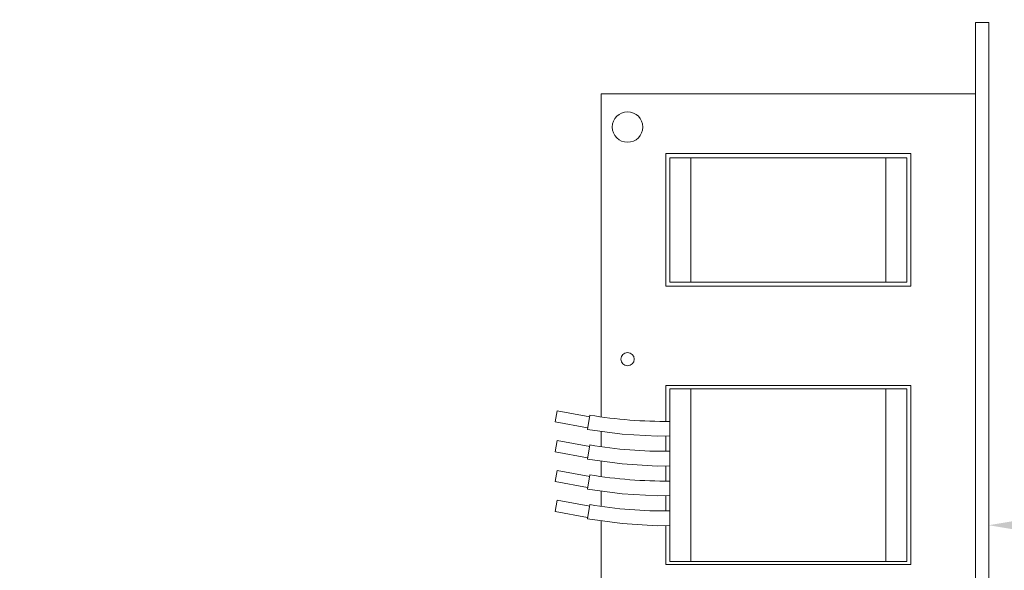
# Model space of a CAD drawing. Extents: x -31.1 to 67.2, y -9.6 to 56.5.
# Drawn here: x 43.6 to 51, y 13.6 to 17.7 of the extents above; entities that cross this region are included whole.
import ezdxf

# ---------------------------------------------------------------- set-up
doc = ezdxf.new("R2010")
doc.units = 0
doc.header["$MEASUREMENT"] = 0
doc.layers.get('0').update_dxf_attribs({"linetype": 'CONTINUOUS', "lineweight": 15})
doc.layers.get('DEFPOINTS').update_dxf_attribs({"linetype": 'CONTINUOUS'})
doc.layers.add('Text', color=7, linetype='CONTINUOUS')
doc.styles.add('ROMAND', font='romand.shx', dxfattribs={"oblique": 15})
doc.dimstyles.new('ROMAND', dxfattribs={"dimscale": 6, "dimtxt": 0.125, "dimasz": 0.125, "dimexe": 0.0625, "dimexo": 0.0625, "dimgap": 0.09, "dimtad": 0, "dimtih": 1, "dimtoh": 1, "dimdec": 3, "dimzin": 0, "dimdsep": 46, "dimlunit": 4, "dimtxsty": 'ROMAND', "dimcen": 0, "dimadec": 0, "dimazin": 0, "dimtfac": 1, "dimtdec": 3, "dimtofl": 0, "dimtmove": 0, "dimatfit": 3, "dimfxl": 0, "dimtolj": 1, "dimtzin": 0, "dimarcsym": 0})

# ---------------------------------------------------------------- blocks, each defined once
blk = doc.blocks.new('*D8')
at = {"layer": 'DEFPOINTS', "color": 0}
for p in [(50.5893, 13.9341), (50.8745, 13.9341)]:
    blk.add_point(p, dxfattribs=at)
at = {"layer": 'Text', "color": 0, "lineweight": -2}
blk.add_line((52.3745, 13.9341), (51.6245, 13.9341), dxfattribs=at)
at = {"layer": 'Text', "color": 0}
blk.add_solid([(51.6245, 14.0591), (51.6245, 13.8091), (50.8745, 13.9341)], dxfattribs=at)
at = {"layer": 'Text', "color": 0, "insert": (56.2599, 13.9341), "char_height": 0.75, "attachment_point": 5, "style": 'ROMAND'}
blk.add_mtext('\\A1;CFL OR HID\\PBALLAST', dxfattribs=at)
blk = doc.blocks.new('*D9')
at = {"layer": 'DEFPOINTS', "color": 0}
for p in [(48.9218, 22.6537), (49.1718, 22.6537)]:
    blk.add_point(p, dxfattribs=at)
at = {"layer": 'Text', "color": 0, "lineweight": -2}
blk.add_line((45.7751, 22.6537), (48.1718, 22.6537), dxfattribs=at)
at = {"layer": 'Text', "color": 0}
blk.add_solid([(48.1718, 22.7787), (48.1718, 22.5287), (48.9218, 22.6537)], dxfattribs=at)
at = {"layer": 'Text', "color": 0, "insert": (38.0061, 22.6537), "char_height": 0.75, "attachment_point": 5, "style": 'ROMAND'}
blk.add_mtext('\\A1;CAST ALUMINUM\\PBALLAST HOUSING w/ \\PHEAT DISSIPATION VENTS\\P(2 @ 180%%d)', dxfattribs=at)
blk = doc.blocks.new('*D12')
at = {"layer": 'DEFPOINTS', "color": 0}
for p in [(46.0951, 11.9684), (47.5205, 11.9684)]:
    blk.add_point(p, dxfattribs=at)
at = {"layer": 'Text', "color": 0, "lineweight": -2}
blk.add_line((44.5951, 11.9684), (45.3451, 11.9684), dxfattribs=at)
at = {"layer": 'Text', "color": 0}
blk.add_solid([(45.3451, 12.0934), (45.3451, 11.8434), (46.0951, 11.9684)], dxfattribs=at)
at = {"layer": 'Text', "color": 0, "insert": (40.9036, 11.9684), "char_height": 0.75, "attachment_point": 5, "style": 'ROMAND'}
blk.add_mtext('\\A1;CAPACITOR\\P& STARTER', dxfattribs=at)

msp = doc.modelspace()

# ---------------------------------------------------------------- linework, layer by layer
for p, q in [((47.969, 14.7457), (47.969, 17.1651)), ((47.969, 17.1651), (50.7752, 17.1651)), ((50.7752, 17.1651), (50.7752, 13.1917)), ((50.291, 16.7181), (48.4533, 16.7181)), ((48.4533, 16.7181), (48.4533, 15.7247)), ((48.4843, 16.687), (48.4843, 15.7558)), ((48.4843, 16.687), (48.6413, 16.687)), ((48.6413, 16.687), (50.1029, 16.687)), ((48.6413, 16.687), (48.6413, 15.7558)), ((50.1029, 16.687), (50.1029, 15.7558)), ((50.1029, 16.687), (50.2599, 16.687)), ((50.2599, 16.687), (50.2599, 15.7558)), ((50.291, 15.7247), (50.291, 16.7181)), ((48.4533, 15.7247), (50.291, 15.7247)), ((48.4843, 15.7558), (48.6413, 15.7558)), ((48.6413, 15.7558), (50.1029, 15.7558)), ((50.1029, 15.7558), (50.2599, 15.7558)), ((50.291, 14.9797), (48.4533, 14.9797)), ((48.4533, 14.9797), (48.4533, 14.7119)), ((48.4843, 13.6636), (48.4843, 14.9549)), ((48.6413, 14.9549), (48.4843, 14.9549)), ((50.1029, 14.9549), (48.6413, 14.9549)), ((48.6413, 13.6636), (48.6413, 14.9549)), ((50.1029, 13.6636), (50.1029, 14.9549)), ((50.2599, 14.9549), (50.1029, 14.9549)), ((50.2599, 13.6636), (50.2599, 14.9549)), ((50.291, 13.6387), (50.291, 14.9797)), ((47.6242, 14.7082), (47.6394, 14.7913)), ((47.8837, 14.7466), (47.6394, 14.7913)), ((47.6242, 14.7082), (47.8684, 14.6635)), ((47.8662, 14.6513), (47.8859, 14.7588)), ((47.969, 14.5222), (47.969, 14.6378)), ((47.6242, 14.4847), (47.6394, 14.5678)), ((47.8837, 14.5231), (47.6394, 14.5678)), ((48.4533, 14.6024), (48.4533, 14.4884)), ((47.6242, 14.4847), (47.8684, 14.44)), ((47.8662, 14.4278), (47.8859, 14.5353)), ((47.969, 14.2987), (47.969, 14.4143)), ((47.6242, 14.2612), (47.6394, 14.3443)), ((47.8837, 14.2996), (47.6394, 14.3443)), ((48.4533, 14.3789), (48.4533, 14.2649)), ((47.6242, 14.2612), (47.8684, 14.2165)), ((47.8662, 14.2043), (47.8859, 14.3118)), ((47.969, 14.0752), (47.969, 14.1908)), ((47.6242, 14.0377), (47.6394, 14.1208)), ((47.8837, 14.0761), (47.6394, 14.1208)), ((48.4533, 14.1554), (48.4533, 14.0414)), ((47.6242, 14.0377), (47.8684, 13.993)), ((47.8662, 13.9808), (47.8859, 14.0883)), ((47.969, 13.1917), (47.969, 13.9673)), ((48.4533, 13.9318), (48.4533, 13.6387)), ((48.6413, 13.6636), (48.4843, 13.6636)), ((50.1029, 13.6636), (48.6413, 13.6636)), ((50.2599, 13.6636), (50.1029, 13.6636)), ((48.4533, 13.6387), (50.291, 13.6387))]:
    msp.add_line(p, q)
msp.add_lwpolyline([(50.8745, 12.6578), (50.7752, 12.6578), (50.7752, 17.699), (50.8745, 17.699)], close=True)
for points in [[(47.8662, 14.6513), (48.1261, 14.6173), (48.3902, 14.6009), (48.4843, 14.6031)], [(47.8662, 14.4278), (48.1261, 14.3938), (48.3902, 14.3774), (48.4843, 14.3796)], [(47.8662, 14.2043), (48.1261, 14.1703), (48.3902, 14.1539), (48.4843, 14.1561)], [(47.8662, 13.9808), (48.1261, 13.9468), (48.3902, 13.9304), (48.4843, 13.9326)]]:
    msp.add_lwpolyline(points)
for centre, radius in [((48.1677, 16.9168), 0.1142), ((48.1677, 15.1784), 0.0497)]:
    msp.add_circle(centre, radius)
for centre in [(48.4417, 18.0298), (48.4417, 17.8063), (48.4417, 17.5828), (48.4417, 17.3593)]:
    msp.add_arc(centre, 3.318, 260.3561, 270.73529)

# ---------------------------------------------------------------- dimensions: what is measured, and where the dimension line sits
at = {"layer": 'Text'}
dim = msp.add_diameter_dim_2p(p1=(49.1718, 22.6537), p2=(48.9218, 22.6537), text='CAST ALUMINUM\\PBALLAST HOUSING w/ \\PHEAT DISSIPATION VENTS\\P(2 @ 180%%d)', dimstyle='ROMAND', dxfattribs=at)
dim.commit()
dim.dimension.update_dxf_attribs({"geometry": '*D9', "text_midpoint": (38.0061, 22.6537), "dimtype": 163})
for p1, p2, text, picture, middle in [((50.5893, 13.9341), (50.8745, 13.9341), 'CFL OR HID\\PBALLAST', '*D8', (56.2599, 13.9341)), ((47.5205, 11.9684), (46.0951, 11.9684), 'CAPACITOR\\P& STARTER', '*D12', (40.9036, 11.9684))]:
    dim = msp.add_diameter_dim_2p(p1=p1, p2=p2, text=text, dimstyle='ROMAND', dxfattribs=at)
    dim.commit()
    dim.dimension.update_dxf_attribs({"geometry": picture, "text_midpoint": middle})

doc.saveas('drawing.dxf')
